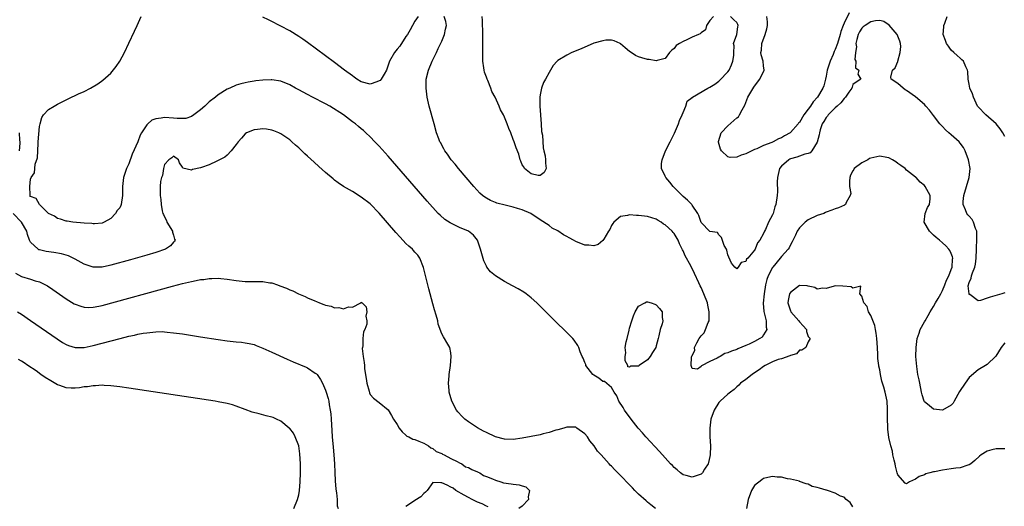
# Model space of a CAD drawing. Units: inches. Extents: x 2541000 to 2544000, y 1545000 to 1548000.
# Drawn here: x 2543343 to 2543563, y 1545231 to 1545340 of the extents above; entities that cross this region are included whole.
import ezdxf

# ---------------------------------------------------------------- set-up
doc = ezdxf.new("R2010")
doc.units = ezdxf.units.IN
doc.header["$MEASUREMENT"] = 0
doc.layers.add('LD25411545_2ft', color=75, linetype='Continuous')

msp = doc.modelspace()

# ---------------------------------------------------------------- linework, layer by layer
at = {"layer": 'LD25411545_2ft'}
for points, elevation in [([(2543528.16, 1545341.84), (2543527, 1545339.56), (2543526.77, 1545339), (2543526.31, 1545337.69), (2543526.16, 1545337), (2543525.57, 1545335), (2543525, 1545333.61), (2543524.81, 1545333.19), (2543524.54, 1545332.54), (2543523.86, 1545331), (2543523.67, 1545330.33), (2543523.24, 1545329), (2543523, 1545327.71), (2543522.84, 1545327), (2543522.46, 1545325.54), (2543522.24, 1545325), (2543521.05, 1545323), (2543520.07, 1545321.93), (2543519.5, 1545321), (2543519, 1545320.28), (2543518.04, 1545319), (2543517, 1545317.32), (2543516.84, 1545317.16), (2543516.73, 1545317), (2543515, 1545315.06), (2543514.91, 1545315), (2543513.68, 1545314.32), (2543513, 1545313.92), (2543512.3, 1545313.7), (2543511.14, 1545313), (2543510.87, 1545312.87), (2543509, 1545312.18), (2543507.47, 1545311.47), (2543507, 1545311.3), (2543505.46, 1545310.54), (2543505, 1545310.29), (2543503.99, 1545310.01), (2543503, 1545309.58), (2543501.51, 1545309.51), (2543501, 1545309.65), (2543499.62, 1545311), (2543499.39, 1545311.39), (2543498.93, 1545312.93), (2543498.92, 1545313), (2543498.93, 1545313.07), (2543499.49, 1545315), (2543501, 1545316.56), (2543503, 1545318.33), (2543503.38, 1545318.62), (2543503.6, 1545319), (2543504.18, 1545320.18), (2543504.77, 1545321.23), (2543505.5, 1545323), (2543506.8, 1545325.2), (2543507.64, 1545326.36), (2543508.18, 1545327), (2543509.13, 1545329), (2543509, 1545329.97), (2543508.89, 1545331), (2543508.46, 1545332.46), (2543508.42, 1545333), (2543508.51, 1545333.49), (2543508.58, 1545335), (2543509.33, 1545337), (2543509.75, 1545338.25), (2543509.88, 1545339), (2543509.84, 1545339.84), (2543509.76, 1545341)], 7714), ([(2543563, 1545244.35), (2543561, 1545244.38), (2543560.09, 1545244.09), (2543559, 1545243.82), (2543557.7, 1545243), (2543557.32, 1545242.68), (2543556.28, 1545241.72), (2543555.39, 1545241), (2543555, 1545240.74), (2543554.68, 1545240.68), (2543553, 1545240.1), (2543552.01, 1545240.01), (2543551, 1545239.84), (2543549, 1545239.59), (2543547.23, 1545239.23), (2543547, 1545239.2), (2543546.2, 1545239), (2543545.27, 1545238.73), (2543545, 1545238.56), (2543543.81, 1545238.19), (2543543, 1545237.55), (2543541.66, 1545237), (2543541, 1545236.51), (2543540.69, 1545236.69), (2543539, 1545238.51), (2543538.89, 1545239), (2543538.49, 1545240.49), (2543538.4, 1545241), (2543538.18, 1545241.82), (2543537.94, 1545243), (2543537.83, 1545243.83), (2543537.44, 1545245), (2543537, 1545246.92), (2543536.77, 1545248.77), (2543536.76, 1545249.24), (2543536.69, 1545251), (2543536.73, 1545253), (2543536.71, 1545253.29), (2543536.66, 1545255), (2543536.21, 1545257), (2543535.89, 1545258.11), (2543535.6, 1545259), (2543535.47, 1545259.47), (2543535.15, 1545261), (2543535, 1545262.02), (2543534.81, 1545262.81), (2543534.8, 1545263), (2543534.55, 1545264.55), (2543534.57, 1545265.43), (2543534.45, 1545267), (2543534.33, 1545269), (2543534.22, 1545270.22), (2543534.04, 1545271), (2543533.9, 1545271.9), (2543533, 1545274.18), (2543532.5, 1545275), (2543532.16, 1545276.16), (2543531.46, 1545277), (2543531, 1545278.52), (2543530.56, 1545279), (2543530.76, 1545280.76), (2543529, 1545280.3), (2543528.58, 1545280.58), (2543526.74, 1545280.74), (2543525, 1545280.82), (2543524.76, 1545280.76), (2543523, 1545280.17), (2543522.28, 1545280.28), (2543521, 1545280.05), (2543520.44, 1545280.44), (2543519, 1545280.71), (2543518.77, 1545280.77), (2543517, 1545280.84), (2543515, 1545279.34), (2543514.83, 1545279), (2543514.51, 1545277.49), (2543514.43, 1545277), (2543515, 1545275.2), (2543515.08, 1545275.08), (2543515.11, 1545275), (2543516.88, 1545273), (2543517, 1545272.75), (2543517.87, 1545271.87), (2543518.59, 1545271), (2543518.58, 1545270.58), (2543519, 1545269.46), (2543519.42, 1545269), (2543519, 1545268.24), (2543518.43, 1545267), (2543517.57, 1545266.43), (2543517, 1545266.44), (2543516.39, 1545265.61), (2543515, 1545265.24), (2543514.89, 1545265.11), (2543513, 1545264.49), (2543512.29, 1545264.29), (2543511, 1545263.8), (2543509.38, 1545263), (2543509, 1545262.79), (2543508, 1545262), (2543507, 1545261.36), (2543506.47, 1545261), (2543505, 1545259.84), (2543503.84, 1545259), (2543503.44, 1545258.56), (2543503, 1545258.2), (2543502.39, 1545257.61), (2543501.58, 1545257), (2543501, 1545256.54), (2543499.26, 1545255), (2543499, 1545254.71), (2543497.92, 1545253), (2543497.23, 1545251), (2543496.96, 1545248.96), (2543496.96, 1545247), (2543497.1, 1545245), (2543497.07, 1545243), (2543497, 1545242.62), (2543496.71, 1545241.3), (2543496.6, 1545241), (2543495.79, 1545239.79), (2543495.34, 1545239), (2543495.19, 1545238.81), (2543495, 1545238.68), (2543493, 1545238.01), (2543491.65, 1545238.35), (2543491, 1545238.5), (2543490.38, 1545239), (2543489.65, 1545239.65), (2543489, 1545240.14), (2543488.6, 1545240.6), (2543488.2, 1545241), (2543487, 1545242.33), (2543485.75, 1545243.75), (2543482.69, 1545247), (2543481.9, 1545247.9), (2543480.96, 1545249), (2543479.4, 1545251), (2543477.9, 1545253), (2543477.56, 1545253.56), (2543476.58, 1545255), (2543476.18, 1545256.18), (2543475.58, 1545257), (2543475, 1545258.04), (2543473.41, 1545259.41), (2543473, 1545259.44), (2543472.13, 1545260.13), (2543471, 1545260.84), (2543470.83, 1545261), (2543469.26, 1545263), (2543469.2, 1545263.2), (2543469, 1545263.63), (2543468.61, 1545264.61), (2543468.38, 1545265), (2543467.94, 1545266.06), (2543467.68, 1545267), (2543467.47, 1545267.47), (2543466.64, 1545268.64), (2543466.34, 1545269), (2543464.34, 1545271), (2543463, 1545272.31), (2543458.65, 1545276.65), (2543458.28, 1545277), (2543457, 1545278.1), (2543455.87, 1545279), (2543455.35, 1545279.35), (2543454.1, 1545280.1), (2543452.83, 1545280.83), (2543451, 1545281.8), (2543449.01, 1545283.01), (2543447.94, 1545283.94), (2543447.12, 1545285), (2543447, 1545285.21), (2543446.41, 1545286.41), (2543445.93, 1545287.93), (2543445.65, 1545289), (2543445, 1545291), (2543444.13, 1545292.13), (2543443.01, 1545293), (2543441, 1545293.86), (2543438.86, 1545294.86), (2543437.66, 1545295.66), (2543436.61, 1545296.61), (2543436.23, 1545297), (2543433.76, 1545299.76), (2543425, 1545309.77), (2543423, 1545312.03), (2543422.05, 1545313), (2543421, 1545314.15), (2543420.03, 1545315), (2543419.51, 1545315.52), (2543419, 1545315.92), (2543418.41, 1545316.41), (2543417.68, 1545317), (2543417, 1545317.49), (2543415.04, 1545319), (2543411.96, 1545321), (2543411, 1545321.51), (2543408.11, 1545323), (2543407, 1545323.56), (2543405, 1545324.63), (2543404.28, 1545325), (2543403, 1545325.72), (2543401, 1545326.53), (2543399, 1545326.88), (2543398.86, 1545326.86), (2543397, 1545326.82), (2543395.37, 1545326.63), (2543395, 1545326.55), (2543393.67, 1545326.33), (2543393, 1545326.19), (2543392.05, 1545325.95), (2543391, 1545325.66), (2543389.61, 1545325), (2543389, 1545324.75), (2543387, 1545323.49), (2543386.4, 1545323), (2543385, 1545321.92), (2543384.5, 1545321.5), (2543383.96, 1545321), (2543383, 1545320.17), (2543381.56, 1545319), (2543381, 1545318.66), (2543379.77, 1545318.23), (2543379, 1545318.19), (2543377.81, 1545318.19), (2543377, 1545318.31), (2543375, 1545318.45), (2543374.26, 1545318.26), (2543373, 1545318.13), (2543372.13, 1545317.87), (2543371.22, 1545317), (2543371, 1545316.77), (2543369.8, 1545315), (2543369.51, 1545314.49), (2543369, 1545312.97), (2543367.73, 1545310.27), (2543367, 1545308.1), (2543366.5, 1545307), (2543366.07, 1545305.93), (2543365.81, 1545305), (2543365.65, 1545303.65), (2543365.54, 1545303), (2543365.58, 1545301), (2543365.31, 1545299), (2543365.23, 1545298.77), (2543365, 1545298.23), (2543364.39, 1545297.61), (2543364.02, 1545297), (2543363, 1545295.85), (2543361.5, 1545295), (2543361.15, 1545294.85), (2543361, 1545294.8), (2543359.32, 1545294.68), (2543359, 1545294.69), (2543358.74, 1545294.74), (2543357, 1545294.82), (2543354.49, 1545295), (2543353.23, 1545295.23), (2543353, 1545295.26), (2543351.72, 1545295.72), (2543351, 1545295.86), (2543350.4, 1545296.4), (2543349.04, 1545297), (2543347, 1545299.02), (2543346.29, 1545300.29), (2543345, 1545300.8), (2543344.88, 1545301), (2543344.91, 1545301.09), (2543344.81, 1545303), (2543345, 1545304.67), (2543345.12, 1545305), (2543345.92, 1545306.08), (2543345.96, 1545307), (2543346.03, 1545308.03), (2543346.55, 1545309.45), (2543346.61, 1545311), (2543346.69, 1545312.69), (2543346.74, 1545313), (2543347, 1545316.45), (2543347.13, 1545317), (2543347.56, 1545318.44), (2543347.92, 1545319), (2543349, 1545320.23), (2543350.28, 1545321), (2543351, 1545321.39), (2543352.09, 1545321.91), (2543353, 1545322.4), (2543353.42, 1545322.58), (2543355.7, 1545323.7), (2543357, 1545324.29), (2543358.4, 1545325), (2543360.03, 1545325.96), (2543361.18, 1545326.82), (2543363, 1545328.38), (2543364.18, 1545329.82), (2543365, 1545331.02), (2543366.02, 1545333), (2543367, 1545335.09), (2543368.23, 1545337.77), (2543368.84, 1545339), (2543369.74, 1545341)], 7720), ([(2543431.73, 1545341), (2543431, 1545340), (2543430.47, 1545339), (2543429.94, 1545338.06), (2543429.31, 1545337), (2543429, 1545336.58), (2543427.62, 1545334.38), (2543427, 1545333.75), (2543426.43, 1545333), (2543425.3, 1545331), (2543425, 1545330.15), (2543424.72, 1545329.28), (2543424.66, 1545329), (2543424.11, 1545328.11), (2543423.46, 1545327), (2543423.25, 1545326.75), (2543423, 1545326.61), (2543422.45, 1545326.45), (2543421, 1545325.93), (2543419, 1545326.45), (2543418.03, 1545327), (2543417.44, 1545327.44), (2543417, 1545327.72), (2543415.23, 1545329), (2543413, 1545330.71), (2543409, 1545333.74), (2543407, 1545335.21), (2543405.95, 1545335.95), (2543405, 1545336.58), (2543403, 1545337.79), (2543401, 1545338.85), (2543400.68, 1545339), (2543399, 1545339.93), (2543398.26, 1545340.26), (2543397, 1545340.86)], 7718), ([(2543563, 1545268.06), (2543562.18, 1545267), (2543560.92, 1545265.08), (2543559, 1545263.21), (2543558.68, 1545263), (2543557, 1545262.03), (2543555, 1545260.33), (2543554.07, 1545259), (2543552.84, 1545257.16), (2543551.61, 1545255), (2543551.41, 1545254.59), (2543551, 1545254.12), (2543549, 1545252.96), (2543547, 1545253.19), (2543545.66, 1545254.34), (2543545, 1545254.86), (2543544.92, 1545255), (2543544.44, 1545256.44), (2543544.34, 1545257), (2543543.92, 1545259), (2543543.78, 1545259.78), (2543543.52, 1545261), (2543543.26, 1545262.74), (2543543.09, 1545265), (2543543.1, 1545267), (2543543.36, 1545269), (2543543.8, 1545270.2), (2543544.04, 1545271), (2543545, 1545272.75), (2543545.11, 1545273), (2543545.83, 1545274.17), (2543546.26, 1545275), (2543547, 1545276.17), (2543547.49, 1545277), (2543548.02, 1545277.98), (2543548.63, 1545279), (2543549, 1545279.75), (2543549.58, 1545281), (2543549.92, 1545282.08), (2543550.43, 1545283), (2543551, 1545284.42), (2543551.2, 1545285), (2543551.25, 1545286.75), (2543551.31, 1545287), (2543551.28, 1545287.28), (2543551, 1545288), (2543550.68, 1545288.68), (2543550.46, 1545289), (2543549.76, 1545289.76), (2543549, 1545290.38), (2543548.35, 1545291), (2543547.63, 1545291.63), (2543547, 1545292.15), (2543546.11, 1545293), (2543544.92, 1545295), (2543545.12, 1545297), (2543545.67, 1545298.33), (2543546.12, 1545299), (2543546.26, 1545300.26), (2543546.26, 1545301), (2543545.15, 1545303), (2543545, 1545303.2), (2543544.01, 1545304.01), (2543543.11, 1545305), (2543543, 1545305.1), (2543541, 1545306.67), (2543540.71, 1545307), (2543539.7, 1545307.7), (2543539, 1545308.16), (2543538.56, 1545308.56), (2543537.82, 1545309), (2543537, 1545309.4), (2543536.54, 1545309.46), (2543535, 1545309.79), (2543533, 1545309.36), (2543532.73, 1545309.27), (2543532.3, 1545309), (2543531, 1545308.29), (2543529.29, 1545307), (2543529.16, 1545306.84), (2543529, 1545306.5), (2543528.45, 1545305.55), (2543528.3, 1545305), (2543528.2, 1545304.2), (2543528.23, 1545303), (2543528.52, 1545301.48), (2543528.36, 1545301), (2543527.46, 1545299.46), (2543527.33, 1545299), (2543527.13, 1545298.87), (2543525.73, 1545298.27), (2543525, 1545298.04), (2543524.3, 1545297.7), (2543523, 1545297.25), (2543522.84, 1545297.16), (2543522.44, 1545297), (2543521, 1545296.51), (2543519, 1545295.56), (2543518.33, 1545295), (2543517, 1545293.76), (2543516.54, 1545293), (2543516.14, 1545292.14), (2543515.39, 1545290.61), (2543515, 1545289.98), (2543514.69, 1545289.31), (2543514.5, 1545289), (2543513, 1545287.34), (2543512.74, 1545287), (2543511.06, 1545285), (2543511, 1545284.91), (2543510, 1545283), (2543509.75, 1545282.25), (2543509.41, 1545281), (2543509.1, 1545279), (2543508.94, 1545276.94), (2543509.08, 1545275.08), (2543509.57, 1545273), (2543509.58, 1545271.58), (2543509.73, 1545271), (2543509, 1545269.81), (2543508.65, 1545269.35), (2543508.18, 1545269), (2543507, 1545268.35), (2543505.77, 1545267.77), (2543505, 1545267.43), (2543503.27, 1545266.73), (2543503, 1545266.59), (2543501.8, 1545266.2), (2543501, 1545265.8), (2543500.35, 1545265.65), (2543499.28, 1545265), (2543499, 1545264.86), (2543498.64, 1545264.64), (2543497, 1545263.88), (2543495.1, 1545262.9), (2543495, 1545262.76), (2543494.18, 1545262.18), (2543493, 1545262.3), (2543492.82, 1545263), (2543492.87, 1545264.87), (2543492.95, 1545265.05), (2543493, 1545265.25), (2543493.65, 1545266.35), (2543493.56, 1545267), (2543494.03, 1545268.03), (2543494.6, 1545269), (2543495, 1545269.59), (2543495.7, 1545270.3), (2543496.02, 1545271), (2543496.63, 1545272.63), (2543496.81, 1545273), (2543496.83, 1545273.17), (2543496.84, 1545275), (2543496.51, 1545276.51), (2543496.42, 1545277), (2543495.66, 1545279), (2543495, 1545280.45), (2543494.82, 1545280.82), (2543494.54, 1545281.46), (2543493.57, 1545283.57), (2543492.7, 1545285.3), (2543491.48, 1545287.48), (2543491, 1545288.62), (2543490.86, 1545288.86), (2543490.8, 1545289), (2543490.19, 1545290.19), (2543489.87, 1545291), (2543489, 1545292.52), (2543488.74, 1545292.74), (2543488.51, 1545293), (2543487, 1545294.46), (2543486.62, 1545294.62), (2543486.1, 1545295), (2543485.42, 1545295.42), (2543485, 1545295.72), (2543484.02, 1545296.02), (2543483, 1545296.29), (2543481, 1545296.56), (2543480.55, 1545296.55), (2543479, 1545296.67), (2543478.52, 1545296.52), (2543477, 1545296.28), (2543475.47, 1545295), (2543475.27, 1545294.73), (2543475, 1545294.29), (2543474.58, 1545293.42), (2543474.34, 1545293), (2543473.25, 1545291.25), (2543473.07, 1545290.93), (2543471.97, 1545290.03), (2543471, 1545289.74), (2543469.89, 1545289.89), (2543469, 1545289.88), (2543467, 1545290.71), (2543466.5, 1545291), (2543465.5, 1545291.5), (2543465, 1545291.84), (2543464.21, 1545292.21), (2543463, 1545293.08), (2543461.73, 1545293.73), (2543461, 1545294.27), (2543459, 1545295.54), (2543456.96, 1545297), (2543455, 1545297.78), (2543453.94, 1545298.06), (2543453, 1545298.39), (2543451.19, 1545298.81), (2543449.31, 1545299.31), (2543449, 1545299.44), (2543447.87, 1545299.87), (2543447, 1545300.41), (2543446.62, 1545300.62), (2543446.15, 1545301), (2543445.55, 1545301.55), (2543444.2, 1545303), (2543442.45, 1545305), (2543440.73, 1545307), (2543439.97, 1545307.97), (2543439.1, 1545309), (2543438.26, 1545310.26), (2543437.68, 1545311), (2543437.47, 1545311.47), (2543437, 1545312.28), (2543436.76, 1545312.76), (2543436.6, 1545313), (2543436.33, 1545313.67), (2543435.84, 1545315), (2543435.27, 1545317), (2543434.21, 1545321), (2543433.75, 1545323), (2543433.64, 1545323.64), (2543433.48, 1545325), (2543433.52, 1545326.48), (2543433.51, 1545327), (2543434, 1545329), (2543434.88, 1545331), (2543435.82, 1545333), (2543436.16, 1545333.84), (2543437, 1545335.54), (2543437.6, 1545337), (2543437.81, 1545338.19), (2543438.05, 1545339), (2543437.89, 1545339.89), (2543437.51, 1545341)], 7718), ([(2543497.82, 1545341), (2543497, 1545340.15), (2543496.22, 1545339), (2543495.97, 1545338.03), (2543495, 1545337.4), (2543494.82, 1545337.18), (2543494.45, 1545337), (2543493, 1545336.4), (2543491.81, 1545335.81), (2543491, 1545335.44), (2543490.17, 1545335), (2543489.47, 1545334.53), (2543489, 1545333.86), (2543488.5, 1545333.5), (2543487.96, 1545333), (2543487, 1545331.65), (2543485.2, 1545331.2), (2543485, 1545331.12), (2543483.42, 1545331.42), (2543483, 1545331.44), (2543481.76, 1545331.76), (2543481, 1545331.97), (2543480.31, 1545332.31), (2543479.4, 1545333), (2543479, 1545333.22), (2543478, 1545334), (2543477, 1545334.94), (2543476.91, 1545335), (2543475.59, 1545335.59), (2543475, 1545335.7), (2543473.73, 1545335.73), (2543473, 1545335.59), (2543471.04, 1545335.04), (2543468.17, 1545333.83), (2543466.1, 1545333), (2543465, 1545332.4), (2543463, 1545331.15), (2543462.79, 1545331), (2543461.96, 1545330.04), (2543461, 1545328.52), (2543460.19, 1545327), (2543459.75, 1545326.25), (2543459.28, 1545325), (2543459, 1545323.48), (2543458.93, 1545323), (2543458.95, 1545320.94), (2543459.24, 1545317), (2543459.33, 1545315.33), (2543459.51, 1545314.49), (2543459.67, 1545311.67), (2543459.86, 1545311), (2543460.13, 1545309.87), (2543460.21, 1545309), (2543460.2, 1545308.2), (2543460.36, 1545307), (2543459.89, 1545306.11), (2543459, 1545305.47), (2543458.54, 1545305.46), (2543457, 1545305.85), (2543455.53, 1545307), (2543455.39, 1545307.39), (2543455, 1545307.87), (2543454.7, 1545308.7), (2543454.53, 1545309), (2543454.21, 1545310.21), (2543453.68, 1545311.68), (2543453.23, 1545313), (2543453, 1545313.51), (2543452.48, 1545315), (2543451.99, 1545315.99), (2543451.67, 1545317), (2543451, 1545318.49), (2543450.79, 1545319), (2543450.13, 1545320.13), (2543449.86, 1545321), (2543448.98, 1545323), (2543448.23, 1545324.23), (2543447.99, 1545325), (2543447.28, 1545326.72), (2543447.14, 1545327), (2543447, 1545327.44), (2543446.55, 1545328.55), (2543446.47, 1545329), (2543446.42, 1545329.58), (2543446.18, 1545331), (2543446.16, 1545332.16), (2543446.16, 1545333), (2543446.2, 1545335), (2543446.2, 1545336.2), (2543446.22, 1545337), (2543446.14, 1545340.14), (2543446.01, 1545341)], 7716), ([(2543563, 1545279.21), (2543562.33, 1545279), (2543559.71, 1545278.29), (2543559, 1545278.01), (2543557.51, 1545277.51), (2543557, 1545277.47), (2543555.17, 1545278.83), (2543555, 1545278.87), (2543554.97, 1545279), (2543554.8, 1545280.8), (2543555, 1545281.53), (2543555.47, 1545282.53), (2543555.5, 1545283), (2543555.7, 1545283.7), (2543556.24, 1545285), (2543556.39, 1545285.61), (2543556.56, 1545287), (2543556.65, 1545289), (2543556.63, 1545289.37), (2543556.74, 1545291), (2543556.73, 1545292.73), (2543556.67, 1545293), (2543556.39, 1545293.61), (2543555.97, 1545295), (2543555.64, 1545295.64), (2543555, 1545296.39), (2543554.69, 1545296.69), (2543554.45, 1545297), (2543554.19, 1545297.81), (2543553.63, 1545299), (2543553.62, 1545299.62), (2543553.82, 1545301), (2543554.97, 1545305), (2543555.18, 1545307), (2543554.87, 1545309), (2543554.13, 1545311), (2543553.75, 1545311.75), (2543553, 1545312.73), (2543552.75, 1545313), (2543551, 1545314.56), (2543550.44, 1545315), (2543549.67, 1545315.67), (2543549, 1545316.43), (2543548.69, 1545316.69), (2543548.43, 1545317), (2543547, 1545318.92), (2543546.08, 1545320.08), (2543545.31, 1545321), (2543545, 1545321.32), (2543543, 1545323.06), (2543541, 1545324.48), (2543540.66, 1545324.66), (2543540.22, 1545325), (2543539, 1545326.05), (2543537.51, 1545327), (2543537.44, 1545327.44), (2543537.81, 1545329), (2543538.47, 1545329.53), (2543539.03, 1545330.97), (2543539.04, 1545331.04), (2543539.59, 1545333), (2543539.69, 1545334.31), (2543539.63, 1545335), (2543539.48, 1545335.48), (2543538.92, 1545337), (2543537.08, 1545339.08), (2543535.89, 1545339.89), (2543535, 1545340.11), (2543534.05, 1545340.05), (2543533, 1545339.83), (2543531.7, 1545339), (2543531.31, 1545338.69), (2543531, 1545338.39), (2543530.43, 1545337.57), (2543530.15, 1545337), (2543529.85, 1545335.85), (2543529.66, 1545335), (2543529.76, 1545334.24), (2543529.54, 1545333), (2543529.39, 1545331.39), (2543529.65, 1545331), (2543529.54, 1545329.54), (2543530.3, 1545329), (2543530.11, 1545328.11), (2543530.76, 1545327), (2543529.68, 1545326.32), (2543529, 1545325.83), (2543528.8, 1545325.2), (2543528.76, 1545325), (2543528.1, 1545324.1), (2543527.35, 1545323), (2543527.19, 1545322.81), (2543527, 1545322.72), (2543526.3, 1545321.7), (2543525.43, 1545321), (2543525, 1545320.63), (2543523.45, 1545319), (2543523.28, 1545318.72), (2543523, 1545318.44), (2543522.49, 1545317.51), (2543522.13, 1545317), (2543521.68, 1545315.68), (2543521.49, 1545315), (2543521.43, 1545314.57), (2543521, 1545312.94), (2543519.77, 1545311), (2543519.43, 1545310.57), (2543519, 1545310.41), (2543518.26, 1545310.26), (2543516.44, 1545309.56), (2543515, 1545309.2), (2543514.87, 1545309.13), (2543514.63, 1545309), (2543513, 1545307.56), (2543512.58, 1545307), (2543512.11, 1545305), (2543512.03, 1545304.03), (2543512.1, 1545301.9), (2543512.04, 1545301), (2543511.76, 1545299), (2543511.55, 1545298.45), (2543511.15, 1545297), (2543511, 1545296.64), (2543510.08, 1545295), (2543509.41, 1545293.41), (2543509.2, 1545293), (2543509, 1545292.47), (2543508.15, 1545291), (2543507.61, 1545290.39), (2543507.11, 1545289), (2543507, 1545288.81), (2543505.45, 1545287), (2543505.21, 1545286.79), (2543505, 1545286.26), (2543503.97, 1545286.03), (2543503.34, 1545285), (2543503, 1545284.59), (2543502.53, 1545285), (2543501.83, 1545285.83), (2543501.2, 1545287.2), (2543501, 1545287.75), (2543500.81, 1545288.81), (2543500.67, 1545289), (2543500.16, 1545289.84), (2543499.6, 1545291.6), (2543499, 1545292.22), (2543498.69, 1545292.69), (2543497, 1545292.94), (2543496.98, 1545292.98), (2543495, 1545294.99), (2543494.53, 1545296.53), (2543494.26, 1545297), (2543493, 1545298.84), (2543492.91, 1545299), (2543491.95, 1545299.95), (2543491, 1545300.76), (2543490.89, 1545300.89), (2543489, 1545302.81), (2543488.79, 1545303), (2543488, 1545304), (2543487.15, 1545305), (2543487, 1545305.33), (2543486.18, 1545307), (2543486.19, 1545308.19), (2543486.29, 1545309), (2543487.07, 1545311), (2543488.07, 1545313), (2543489.06, 1545314.94), (2543489.98, 1545317), (2543490.22, 1545317.78), (2543490.82, 1545319), (2543491, 1545319.53), (2543491.6, 1545321), (2543491.92, 1545322.08), (2543493, 1545322.9), (2543493.04, 1545322.96), (2543493.11, 1545323), (2543496.51, 1545325), (2543496.83, 1545325.17), (2543497, 1545325.23), (2543498.08, 1545325.92), (2543499, 1545326.56), (2543499.24, 1545326.76), (2543501, 1545328.62), (2543501.27, 1545329), (2543501.8, 1545330.2), (2543502.13, 1545331), (2543502.33, 1545332.33), (2543502.32, 1545333), (2543502.45, 1545334.45), (2543502.27, 1545335), (2543502.98, 1545336.98), (2543503.25, 1545338.75), (2543503.34, 1545339), (2543503.24, 1545339.24), (2543503, 1545339.66), (2543502.31, 1545340.31), (2543501.63, 1545341)], 7716), ([(2543563, 1545314.2), (2543562.55, 1545315), (2543561.93, 1545315.93), (2543561, 1545317.02), (2543558.71, 1545319), (2543557, 1545320.86), (2543556.89, 1545321), (2543555.93, 1545323), (2543555.76, 1545323.76), (2543555.17, 1545325), (2543555, 1545325.93), (2543554.75, 1545327), (2543554.71, 1545328.71), (2543554.62, 1545329), (2543554.21, 1545329.79), (2543553.71, 1545331), (2543553.37, 1545331.37), (2543553, 1545331.69), (2543552.33, 1545332.33), (2543551.53, 1545333), (2543551, 1545333.48), (2543550.38, 1545334.38), (2543549.92, 1545335), (2543549.68, 1545335.68), (2543549.18, 1545337), (2543549.29, 1545338.71), (2543549.33, 1545339), (2543549.53, 1545339.53), (2543550.04, 1545341)], 7714), ([(2543484.79, 1545231), (2543483.8, 1545231.8), (2543483, 1545232.39), (2543482.7, 1545232.7), (2543481, 1545234.21), (2543480.22, 1545235), (2543479.67, 1545235.66), (2543478.3, 1545237), (2543477.69, 1545237.69), (2543477, 1545238.41), (2543476.36, 1545239), (2543475.69, 1545239.69), (2543475, 1545240.48), (2543474.71, 1545240.71), (2543474.47, 1545241), (2543472.66, 1545243), (2543471.85, 1545243.85), (2543471.09, 1545245), (2543470.15, 1545246.15), (2543469.6, 1545247), (2543469, 1545247.73), (2543467.24, 1545249), (2543467, 1545249.16), (2543465, 1545249.22), (2543464.32, 1545249), (2543463, 1545248.62), (2543462.49, 1545248.49), (2543461, 1545248), (2543459.69, 1545247.69), (2543459, 1545247.49), (2543457, 1545247.08), (2543455, 1545246.72), (2543453, 1545246.45), (2543451, 1545246.5), (2543449, 1545247.06), (2543447, 1545247.98), (2543446.33, 1545248.33), (2543445, 1545249.06), (2543443, 1545250.39), (2543442.19, 1545251), (2543441.59, 1545251.59), (2543440.63, 1545252.63), (2543440.3, 1545253), (2543439.22, 1545255), (2543438.69, 1545257), (2543438.64, 1545257.36), (2543438.53, 1545259), (2543438.66, 1545260.66), (2543438.66, 1545261), (2543438.95, 1545262.95), (2543439.14, 1545265), (2543439, 1545265.84), (2543438.77, 1545267), (2543438.16, 1545268.16), (2543437.64, 1545269), (2543437.36, 1545269.36), (2543437, 1545270.06), (2543436.23, 1545272.23), (2543436.09, 1545273), (2543435.78, 1545274.22), (2543435.4, 1545275.4), (2543435, 1545276.74), (2543434.38, 1545279), (2543434.12, 1545280.12), (2543433.85, 1545281), (2543432.89, 1545284.89), (2543432.08, 1545287), (2543431.62, 1545287.62), (2543431, 1545288.32), (2543430.69, 1545288.69), (2543430.42, 1545289), (2543429.66, 1545289.66), (2543429, 1545290.29), (2543427.66, 1545291.66), (2543426.72, 1545292.72), (2543423, 1545297.04), (2543421, 1545299.12), (2543419, 1545300.66), (2543417, 1545301.86), (2543415.02, 1545303.02), (2543413.82, 1545303.82), (2543413, 1545304.43), (2543412.68, 1545304.69), (2543411, 1545306.16), (2543409.51, 1545307.51), (2543408.45, 1545308.45), (2543407, 1545309.78), (2543406.34, 1545310.34), (2543405, 1545311.63), (2543404.27, 1545312.27), (2543403.48, 1545313), (2543403, 1545313.42), (2543401, 1545314.79), (2543400.53, 1545315), (2543399.44, 1545315.44), (2543399, 1545315.61), (2543397.8, 1545315.8), (2543397, 1545315.91), (2543395.79, 1545315.79), (2543395, 1545315.69), (2543393.35, 1545315), (2543393, 1545314.77), (2543392.18, 1545313.82), (2543391.42, 1545313), (2543391, 1545312.39), (2543389.92, 1545311), (2543389, 1545310.05), (2543388.44, 1545309.56), (2543387.31, 1545309), (2543387, 1545308.8), (2543386.66, 1545308.66), (2543385, 1545307.88), (2543383.28, 1545307.28), (2543383, 1545307.19), (2543381.2, 1545306.8), (2543381, 1545306.66), (2543379.1, 1545307.1), (2543379, 1545307.32), (2543378.33, 1545308.33), (2543378.11, 1545309), (2543377, 1545309.83), (2543376.61, 1545309.39), (2543375.94, 1545309), (2543375, 1545307.93), (2543374.74, 1545307), (2543374.52, 1545305.48), (2543374.31, 1545305), (2543374.1, 1545304.1), (2543374.01, 1545303), (2543373.97, 1545301.97), (2543373.99, 1545301), (2543374.14, 1545300.14), (2543374.2, 1545299), (2543374.44, 1545297.56), (2543374.62, 1545297), (2543374.76, 1545296.76), (2543375, 1545296.2), (2543375.43, 1545295.43), (2543375.52, 1545295), (2543376.76, 1545293), (2543376.78, 1545292.78), (2543377, 1545292.14), (2543377.24, 1545291.24), (2543377.36, 1545291), (2543377.24, 1545290.76), (2543377, 1545290.54), (2543376.29, 1545289.71), (2543375.22, 1545289), (2543373, 1545288.25), (2543371, 1545287.64), (2543367.38, 1545286.62), (2543363, 1545285.42), (2543362.64, 1545285.36), (2543361, 1545285), (2543359, 1545284.99), (2543357.48, 1545285.48), (2543357, 1545285.67), (2543355, 1545286.77), (2543354.54, 1545287), (2543353.47, 1545287.47), (2543351.92, 1545287.92), (2543350.23, 1545288.23), (2543348.49, 1545288.49), (2543347, 1545288.84), (2543346.88, 1545288.88), (2543346.69, 1545289), (2543345, 1545290.56), (2543344.79, 1545291), (2543344.3, 1545292.3), (2543344.15, 1545293), (2543342.99, 1545295), (2543341.1, 1545297)], 7722), ([(2543342.56, 1545311), (2543342.67, 1545312.67), (2543342.67, 1545313), (2543342.61, 1545313.39), (2543342.52, 1545315)], 7722), ([(2543341.64, 1545283.64), (2543343, 1545282.91), (2543345, 1545282.32), (2543346.06, 1545281.94), (2543347, 1545281.66), (2543348.38, 1545281), (2543348.78, 1545280.78), (2543349.99, 1545279.99), (2543353, 1545277.91), (2543354.79, 1545276.79), (2543355, 1545276.68), (2543356.22, 1545276.22), (2543357, 1545276), (2543357.97, 1545275.97), (2543359, 1545276), (2543360.25, 1545276.25), (2543361, 1545276.42), (2543376.73, 1545280.73), (2543379, 1545281.33), (2543380.37, 1545281.63), (2543381, 1545281.8), (2543382.04, 1545281.96), (2543383, 1545282.2), (2543383.76, 1545282.24), (2543385, 1545282.47), (2543385.56, 1545282.44), (2543387, 1545282.53), (2543387.56, 1545282.44), (2543389, 1545282.32), (2543391, 1545281.98), (2543393, 1545281.77), (2543394.23, 1545281.77), (2543395, 1545281.78), (2543396.24, 1545281.76), (2543397, 1545281.79), (2543398.5, 1545281.5), (2543399, 1545281.44), (2543400.24, 1545281), (2543400.81, 1545280.81), (2543402.26, 1545280.26), (2543403, 1545279.91), (2543403.67, 1545279.67), (2543404.97, 1545279), (2543406.43, 1545278.43), (2543407, 1545278.14), (2543408.57, 1545277.43), (2543409, 1545277.27), (2543409.63, 1545277), (2543410.64, 1545276.64), (2543411, 1545276.47), (2543412.23, 1545276.23), (2543413, 1545275.87), (2543413.98, 1545275.98), (2543415, 1545275.63), (2543416.13, 1545276.13), (2543417, 1545276.04), (2543418.86, 1545277), (2543418.94, 1545277.06), (2543419, 1545277.16), (2543419.21, 1545277), (2543420.11, 1545276.11), (2543420.26, 1545275), (2543419.98, 1545274.02), (2543420.25, 1545273), (2543420.26, 1545272.26), (2543419.82, 1545271), (2543419.51, 1545270.49), (2543419.38, 1545269), (2543419.35, 1545267.35), (2543419.26, 1545267), (2543419.23, 1545266.77), (2543419.43, 1545265), (2543419.66, 1545263.66), (2543419.68, 1545263), (2543419.75, 1545262.25), (2543420.07, 1545260.07), (2543420.26, 1545259), (2543420.75, 1545257.25), (2543420.84, 1545256.84), (2543421, 1545256.51), (2543421.71, 1545255.71), (2543423, 1545254.74), (2543425, 1545253.06), (2543425.77, 1545251.77), (2543426.19, 1545251), (2543427, 1545249.77), (2543427.49, 1545249), (2543428.13, 1545248.13), (2543429, 1545247.42), (2543429.21, 1545247.21), (2543429.67, 1545247), (2543430.53, 1545246.53), (2543431, 1545246.43), (2543431.9, 1545246.1), (2543433, 1545245.59), (2543434.03, 1545245), (2543434.58, 1545244.59), (2543435, 1545244.39), (2543435.77, 1545243.77), (2543437, 1545243.27), (2543437.16, 1545243.16), (2543437.54, 1545243), (2543439, 1545242.16), (2543440.48, 1545241.52), (2543441, 1545241.24), (2543441.5, 1545241), (2543442.32, 1545240.32), (2543443, 1545240.16), (2543443.71, 1545239.71), (2543445, 1545239.23), (2543445.15, 1545239.15), (2543445.5, 1545239), (2543446.35, 1545238.35), (2543447, 1545238.17), (2543448.36, 1545237.64), (2543449, 1545237.33), (2543450.25, 1545237), (2543450.78, 1545236.78), (2543452.53, 1545236.53), (2543453, 1545236.43), (2543454.33, 1545236.33), (2543455, 1545236.04), (2543455.82, 1545235.82), (2543456.6, 1545235), (2543456.36, 1545233.64), (2543456.42, 1545233), (2543455, 1545231.53), (2543454.28, 1545231)], 7724), ([(2543342.12, 1545275), (2543343, 1545274.43), (2543345, 1545273.07), (2543350.94, 1545268.94), (2543352.16, 1545268.16), (2543353, 1545267.66), (2543353.47, 1545267.47), (2543355, 1545266.98), (2543357, 1545266.99), (2543359, 1545267.42), (2543365.05, 1545269.05), (2543367, 1545269.54), (2543368.23, 1545269.77), (2543369, 1545269.98), (2543370.23, 1545270.23), (2543371, 1545270.32), (2543371.67, 1545270.33), (2543373, 1545270.52), (2543374.55, 1545270.55), (2543375, 1545270.51), (2543375.56, 1545270.44), (2543377, 1545270.31), (2543379, 1545270.03), (2543383, 1545269.43), (2543387, 1545268.78), (2543389, 1545268.47), (2543391, 1545268.27), (2543392.18, 1545268.18), (2543393, 1545268.08), (2543393.91, 1545267.91), (2543395, 1545267.65), (2543395.48, 1545267.48), (2543397, 1545266.89), (2543399, 1545265.98), (2543402.39, 1545264.39), (2543403.77, 1545263.77), (2543406.64, 1545262.64), (2543407, 1545262.48), (2543408.7, 1545261.3), (2543409, 1545261.11), (2543409.09, 1545261), (2543409.88, 1545259.88), (2543410.31, 1545259), (2543411, 1545257.49), (2543411.17, 1545257), (2543411.6, 1545255.6), (2543411.71, 1545255), (2543411.81, 1545254.19), (2543412.05, 1545253), (2543412.16, 1545252.16), (2543412.26, 1545251), (2543412.44, 1545248.44), (2543412.51, 1545247), (2543412.69, 1545244.69), (2543412.85, 1545243), (2543412.99, 1545241.01), (2543413.06, 1545239.06), (2543413.16, 1545237.16), (2543413.32, 1545235.32), (2543413.47, 1545234.53), (2543413.59, 1545233), (2543413.62, 1545231.62), (2543413.81, 1545231)], 7726), ([(2543403.88, 1545231), (2543404.72, 1545233), (2543405, 1545234.07), (2543405.21, 1545235), (2543405.36, 1545237), (2543405.43, 1545239), (2543405.42, 1545241), (2543405.26, 1545243.26), (2543404.99, 1545244.99), (2543404.23, 1545247), (2543403.82, 1545247.82), (2543403, 1545248.87), (2543402.87, 1545249), (2543401, 1545250.56), (2543400.04, 1545251), (2543399.32, 1545251.32), (2543399, 1545251.41), (2543397.74, 1545251.74), (2543396.14, 1545252.14), (2543394.58, 1545252.58), (2543393, 1545253.14), (2543391, 1545253.91), (2543390.18, 1545254.18), (2543389, 1545254.52), (2543387, 1545254.89), (2543386.31, 1545255), (2543367, 1545257.92), (2543365, 1545258.21), (2543363.63, 1545258.37), (2543363, 1545258.46), (2543361.49, 1545258.51), (2543361, 1545258.56), (2543359.56, 1545258.44), (2543359, 1545258.46), (2543357.77, 1545258.23), (2543357, 1545258.18), (2543355.99, 1545258.01), (2543355, 1545257.91), (2543354.06, 1545257.94), (2543353, 1545257.96), (2543351.52, 1545258.48), (2543351, 1545258.64), (2543349.52, 1545259.52), (2543348.3, 1545260.3), (2543347.34, 1545261), (2543346.23, 1545261.77), (2543344.41, 1545263), (2543343.55, 1545263.55), (2543343, 1545263.96), (2543342.34, 1545264.34)], 7728), ([(2543447.41, 1545231.41), (2543447, 1545231.52), (2543446.03, 1545232.03), (2543445, 1545232.44), (2543443.79, 1545233), (2543443, 1545233.46), (2543442.04, 1545233.96), (2543440.18, 1545235), (2543439.53, 1545235.53), (2543439, 1545235.76), (2543438.2, 1545236.2), (2543437, 1545236.78), (2543436.76, 1545236.76), (2543435, 1545236.8), (2543433.7, 1545235), (2543433.37, 1545234.63), (2543433, 1545234.38), (2543432.35, 1545233.65), (2543431, 1545232.8), (2543430.24, 1545232.24), (2543429, 1545231.42)], 7724), ([(2543529, 1545231.35), (2543528.35, 1545232.35), (2543527.5, 1545233), (2543527, 1545233.51), (2543526.22, 1545233.78), (2543525, 1545234.47), (2543523.33, 1545235), (2543523.09, 1545235.09), (2543523, 1545235.08), (2543521.54, 1545235.54), (2543521, 1545235.73), (2543519.89, 1545235.89), (2543519, 1545236.46), (2543518.5, 1545236.5), (2543517.05, 1545237.05), (2543517, 1545237.09), (2543515, 1545237.6), (2543514.35, 1545237.65), (2543513, 1545238.05), (2543512, 1545238), (2543511, 1545238.14), (2543509.92, 1545237.92), (2543509, 1545237.71), (2543508.57, 1545237.43), (2543507, 1545236.17), (2543506.26, 1545235), (2543505.56, 1545233), (2543505.15, 1545231)], 7722)]:
    msp.add_lwpolyline(points, dxfattribs=dict(at, elevation=elevation))
at = {"layer": 'LD25411545_2ft', "elevation": 7720}
msp.add_lwpolyline([(2543478.65, 1545263), (2543478.05, 1545264.05), (2543478.06, 1545265), (2543478.15, 1545265.85), (2543478.05, 1545267), (2543478.25, 1545268.25), (2543478.45, 1545269), (2543478.89, 1545270.89), (2543479, 1545271.31), (2543479.49, 1545273), (2543479.88, 1545274.12), (2543480.28, 1545275), (2543481, 1545276.24), (2543482.4, 1545277), (2543482.81, 1545277.19), (2543483, 1545277.24), (2543483.84, 1545277), (2543484.69, 1545276.69), (2543485, 1545276.55), (2543485.73, 1545275.73), (2543486.33, 1545275), (2543486.31, 1545273.69), (2543486.43, 1545273), (2543486.33, 1545272.33), (2543485.86, 1545271), (2543485.6, 1545269.6), (2543485.39, 1545269), (2543485, 1545267.38), (2543484.87, 1545267), (2543484.13, 1545265.87), (2543483.65, 1545265), (2543483, 1545264.23), (2543481.19, 1545263), (2543481.07, 1545262.93), (2543481, 1545262.87), (2543479.21, 1545262.8), (2543479, 1545262.63), (2543478.65, 1545262.65)], close=True, dxfattribs=at)

doc.saveas('drawing.dxf')
